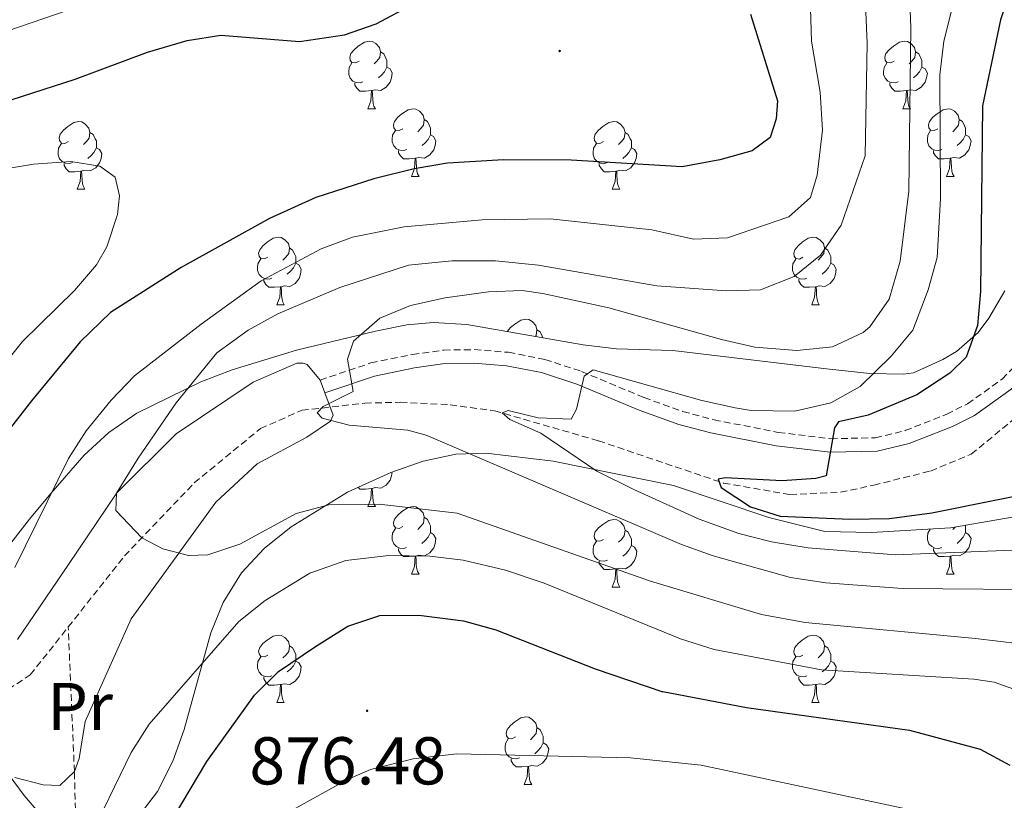
# Model space of a CAD drawing. Units: metres. Extents: x 650601 to 655121, y 4743566 to 4746635.
# Drawn here: x 652100 to 652246, y 4744644 to 4744760 of the extents above; entities that cross this region are included whole.
import ezdxf
from ezdxf.enums import TextEntityAlignment as Align

# ---------------------------------------------------------------- set-up
doc = ezdxf.new("R2010")
doc.units = ezdxf.units.M
doc.header["$MEASUREMENT"] = 0
doc.linetypes.add('TRAZOSX2', pattern=[1.5, 1, -0.5])
for name, color, linetype, lineweight in [('Carátula', 7, 'Continuous', 5), ('Level 11', 142, 'Continuous', 13), ('Level 21', 19, 'Continuous', 0), ('Level 35', 92, 'Continuous', 0), ('Level 36', 19, 'Continuous', 40), ('Level 37', 92, 'Continuous', 0), ('Level 4', 36, 'Continuous', 30), ('Level 41', 39, 'Continuous', 0), ('Level 5', 36, 'Continuous', 0), ('Level 7', 1, 'Continuous', 0)]:
    doc.layers.add(name, color=color, linetype=linetype, lineweight=lineweight)
doc.styles.add('Arial', font='ARIAL.TTF', dxfattribs={"height": 0.2})

# ---------------------------------------------------------------- blocks, each defined once
blk = doc.blocks.new('5PATER')
at = {"layer": 'Carátula', "linetype": 'Continuous', "lineweight": 5}
h = blk.add_hatch(color=250, dxfattribs=at)
edge = h.paths.add_edge_path()
edge.add_ellipse((0, 0), major_axis=(-1.33, -1.34), ratio=0.999422, start_angle=0, end_angle=360)

msp = doc.modelspace()

# ---------------------------------------------------------------- linework, layer by layer
at = {"layer": 'Level 11', "color": 142, "linetype": 'TRAZOSX2', "lineweight": 13}
for points in [[(652107.21, 4744669.81, 867.27), (652115.57, 4744680.35, 865.62), (652125.89, 4744691.18, 863.15), (652135.71, 4744699.24, 860.99), (652141.86, 4744701.94, 860.07), (652151.2, 4744703.01, 858.63), (652156.44, 4744703.14, 857.4), (652163.84, 4744702.76, 855.86), (652170.41, 4744701.87, 855.04), (652185.84, 4744697.42, 853.39), (652204.36, 4744691.15, 849.9), (652214.22, 4744689.45, 849.18), (652221.72, 4744689.79, 848.26), (652226.64, 4744690.84, 847.95), (652235.05, 4744692.94, 846.62), (652241.1, 4744695.43, 846.31), (652254.89, 4744706.8, 844.89), (652265.62, 4744718.36, 842.73), (652281.98, 4744730.66, 841.62), (652286.81, 4744733.46, 841.09)], [(651946.17, 4744405.34, 973.77), (651947.05, 4744411.3, 970), (651947.8, 4744417.87, 965), (651948.34, 4744423.41, 960), (651949.8, 4744430.61, 955), (651949.14, 4744441.99, 950), (651950.47, 4744450.9, 945), (651952.78, 4744464.55, 940), (651954.99, 4744479.52, 935), (651954.74, 4744497.38, 930), (651954.93, 4744515.95, 925), (651957.83, 4744526.01, 920), (651969.83, 4744552.36, 910), (651972.11, 4744560.64, 905), (651974.04, 4744573.06, 900), (651980.22, 4744587.84, 895), (651997.54, 4744602.53, 890), (652011.56, 4744615.38, 885), (652015.64, 4744618.29, 885), (652024.04, 4744622.12, 883.41), (652042.05, 4744630.33, 880), (652090.84, 4744655.58, 870.44), (652101.59, 4744662.72, 868.39), (652107.21, 4744669.81, 867.27)], [(652039.93, 4744342.57, 972.64), (652043, 4744345.55, 970), (652047.36, 4744352.46, 965), (652052.01, 4744355.78, 960), (652057.78, 4744362.71, 955), (652063.71, 4744371.27, 950), (652065.9, 4744376.18, 945), (652070.11, 4744384.81, 940), (652074.03, 4744390.56, 935), (652079.07, 4744402.3, 930), (652081.45, 4744417.09, 925), (652088.69, 4744435.09, 920), (652092.79, 4744452.88, 915), (652093.84, 4744470.32, 910), (652096.17, 4744484.86, 905), (652096.79, 4744507.95, 900), (652099.58, 4744522.3, 895), (652100.72, 4744563.45, 885), (652107.25, 4744595.04, 880), (652109.01, 4744614.25, 873.43), (652108.13, 4744648.37, 868.18), (652107.21, 4744669.81, 867.27)]]:
    msp.add_polyline3d(points, dxfattribs=at)
at = {"layer": 'Level 21', "color": 19, "linetype": 'TRAZOSX2', "lineweight": 0}
msp.add_polyline3d([(652144.55, 4744706.42, 860.48), (652152.1, 4744708.96, 859.76), (652158.23, 4744710.2, 858.94), (652162.88, 4744710.87, 858.43), (652167.42, 4744710.94, 857.86), (652172.48, 4744710.54, 856.72), (652177.89, 4744709.49, 855.6), (652183.33, 4744707.7, 854.82), (652192.59, 4744703.83, 854.08), (652198.34, 4744701.76, 853.45), (652202.96, 4744700.53, 852.64), (652212.49, 4744698.67, 850.83), (652220.29, 4744697.72, 849.91), (652226.88, 4744697.87, 849.34), (652231.3, 4744698.93, 848.42), (652237.48, 4744701.37, 847.66), (652240.55, 4744702.9, 847.28), (652245.7, 4744706.58, 846.16), (652248.86, 4744709.86, 845.52), (652251.91, 4744714.98, 844.54), (652255.92, 4744726.18, 843.61), (652260.35, 4744741.96, 842.3), (652263.79, 4744751.03, 841.33), (652267.63, 4744760.27, 839.79)], dxfattribs=at)
at = {"layer": 'Level 21', "color": 19, "linetype": 'Continuous', "lineweight": 0}
msp.add_polyline3d([(652145.25, 4744704.55, 860.48), (652152.62, 4744707.02, 859.76), (652158.57, 4744708.23, 858.94), (652163.04, 4744708.87, 858.43), (652167.35, 4744708.94, 857.86), (652172.21, 4744708.56, 856.72), (652177.39, 4744707.55, 855.6), (652182.64, 4744705.82, 854.82), (652191.86, 4744701.96, 854.08), (652197.74, 4744699.85, 853.45), (652202.51, 4744698.58, 852.64), (652212.18, 4744696.69, 850.83), (652220.19, 4744695.71, 849.91), (652227.14, 4744695.88, 849.34), (652231.91, 4744697.02, 848.42), (652238.3, 4744699.54, 847.66), (652241.59, 4744701.19, 847.28), (652247.01, 4744705.06, 846.16), (652250.46, 4744708.63, 845.52)], dxfattribs=at)
at = {"layer": 'Level 35', "color": 92, "linetype": 'Continuous', "lineweight": 0, "ltscale": 0.5}
for points in [[(652246.09, 4744719.67, 860.04), (652243.71, 4744715.62, 861.77), (652242.12, 4744713.49, 863.12), (652238.9, 4744710.65, 865.61), (652236.9, 4744709.46, 866.81), (652232.51, 4744707.5, 868.41), (652231.06, 4744707.28, 868.66), (652226.08, 4744707.4, 869.17), (652219.63, 4744708.11, 869.58), (652196.84, 4744710.81, 869.59), (652188.52, 4744711.08, 869.59), (652183.55, 4744711.67, 869.59), (652166.32, 4744714.67, 869.59), (652161.3, 4744714.98, 869.59), (652157.39, 4744714.63, 869.59), (652152.77, 4744713.68, 870.2), (652141.07, 4744710.85, 870.2), (652131.53, 4744707.96, 870.68), (652126.89, 4744706.17, 870.92), (652117.39, 4744701.5, 871.44), (652113.23, 4744698.64, 871.68), (652109.55, 4744695.28, 871.93)], [(652109.55, 4744695.28, 871.93), (652104.63, 4744689.63, 872.5), (652101.47, 4744685.81, 873.26), (652095.32, 4744677.97, 875.44)], [(652116.76, 4744640.59, 883.95), (652120.44, 4744645.44, 883.45), (652122.72, 4744649.9, 882.66), (652124.39, 4744654.59, 881.83), (652128.33, 4744668.93, 879.16), (652130.18, 4744673.44, 878.25), (652132.91, 4744677.85, 877.29), (652136.24, 4744681.46, 876.38), (652140.27, 4744684.66, 875.44), (652148.61, 4744689.81, 873.64), (652155.02, 4744692.74, 872.36), (652159.84, 4744694.39, 871.53), (652164.7, 4744695.42, 870.88), (652169.18, 4744695.58, 870.51), (652179.09, 4744694.39, 870.04), (652196.94, 4744690.78, 869.28), (652211.1, 4744686.04, 868.05), (652219.41, 4744683.98, 867.28), (652226.31, 4744683.83, 867.13), (652238, 4744684.49, 866.54), (652249.2, 4744686.42, 864.28)]]:
    msp.add_polyline3d(points, dxfattribs=at)
at = {"layer": 'Level 36', "color": 92, "linetype": 'Continuous', "lineweight": 0}
for points in [[(652150.33, 4744753.72), (652149.8, 4744753.46), (652149.27, 4744753.51), (652149, 4744753.88), (652148.95, 4744754.31), (652149.11, 4744754.83), (652149.59, 4744755.42), (652150.22, 4744755.95), (652151.12, 4744756.54), (652151.87, 4744756.7), (652152.29, 4744756.64), (652152.82, 4744756.33), (652153.35, 4744755.74), (652153.51, 4744755.1), (652153.4, 4744754.25), (652152.98, 4744753.72), (652152.56, 4744753.3)], [(652229.65, 4744753.72), (652229.12, 4744753.46), (652228.59, 4744753.51), (652228.33, 4744753.88), (652228.27, 4744754.31), (652228.43, 4744754.83), (652228.91, 4744755.42), (652229.55, 4744755.95), (652230.45, 4744756.54), (652231.19, 4744756.7), (652231.62, 4744756.64), (652232.15, 4744756.33), (652232.68, 4744755.74), (652232.84, 4744755.1), (652232.73, 4744754.25), (652232.3, 4744753.72), (652231.88, 4744753.3)], [(652153.51, 4744755.1), (652153.99, 4744754.79), (652154.3, 4744754.15), (652154.46, 4744753.83), (652154.46, 4744753.25), (652154.46, 4744752.82), (652154.09, 4744752.13), (652153.67, 4744751.65), (652153.19, 4744751.23)], [(652232.84, 4744755.1), (652233.31, 4744754.79), (652233.63, 4744754.15), (652233.79, 4744753.83), (652233.79, 4744753.25), (652233.79, 4744752.82), (652233.42, 4744752.13), (652233, 4744751.65), (652232.52, 4744751.23)], [(652150.91, 4744750.64), (652150.49, 4744750.48), (652149.9, 4744750.54), (652149.43, 4744750.75), (652149, 4744751.18), (652148.79, 4744751.76), (652148.79, 4744752.18), (652148.84, 4744752.77), (652149.27, 4744753.46)], [(652154.46, 4744752.82), (652154.92, 4744752.57), (652155.26, 4744751.96), (652155.15, 4744751.23), (652154.94, 4744750.59), (652154.36, 4744749.85), (652153.56, 4744749.37), (652152.71, 4744749.48), (652152.28, 4744749.35)], [(652230.24, 4744750.64), (652229.81, 4744750.48), (652229.23, 4744750.54), (652228.75, 4744750.75), (652228.33, 4744751.18), (652228.11, 4744751.76), (652228.11, 4744752.18), (652228.17, 4744752.77), (652228.59, 4744753.46)], [(652233.79, 4744752.82), (652234.24, 4744752.57), (652234.59, 4744751.96), (652234.48, 4744751.23), (652234.27, 4744750.59), (652233.68, 4744749.85), (652232.89, 4744749.37), (652232.04, 4744749.48), (652231.61, 4744749.35)], [(652152.17, 4744749.35), (652151.28, 4744749.26), (652150.44, 4744749.26), (652150.01, 4744749.69), (652149.69, 4744750.17), (652149.69, 4744750.48)], [(652231.5, 4744749.35), (652230.61, 4744749.26), (652229.76, 4744749.26), (652229.34, 4744749.69), (652229.02, 4744750.17), (652229.02, 4744750.48)], [(652151.63, 4744746.66), (652152.06, 4744747.82), (652152.17, 4744749.35), (652152.28, 4744749.35), (652152.32, 4744748.76), (652152.35, 4744748.08), (652152.42, 4744747.46), (652152.54, 4744747.06), (652152.75, 4744746.66)], [(652230.95, 4744746.66), (652231.39, 4744747.82), (652231.5, 4744749.35), (652231.61, 4744749.35), (652231.64, 4744748.76), (652231.68, 4744748.08), (652231.75, 4744747.46), (652231.86, 4744747.06), (652232.08, 4744746.66)], [(652151.63, 4744746.66), (652152.75, 4744746.66)], [(652156.8, 4744743.69), (652156.27, 4744743.42), (652155.74, 4744743.48), (652155.47, 4744743.85), (652155.42, 4744744.27), (652155.58, 4744744.79), (652156.06, 4744745.39), (652156.69, 4744745.92), (652157.59, 4744746.5), (652158.34, 4744746.66), (652158.77, 4744746.61), (652159.29, 4744746.29), (652159.83, 4744745.71), (652159.99, 4744745.07), (652159.87, 4744744.22), (652159.45, 4744743.69), (652159.03, 4744743.26)], [(652230.95, 4744746.66), (652232.08, 4744746.66)], [(652236.13, 4744743.69), (652235.6, 4744743.42), (652235.07, 4744743.48), (652234.8, 4744743.85), (652234.75, 4744744.27), (652234.91, 4744744.79), (652235.39, 4744745.39), (652236.02, 4744745.92), (652236.92, 4744746.5), (652237.67, 4744746.66), (652238.09, 4744746.61), (652238.62, 4744746.29), (652239.15, 4744745.71), (652239.31, 4744745.07), (652239.2, 4744744.22), (652238.78, 4744743.69), (652238.36, 4744743.26)], [(652107.25, 4744741.78), (652106.72, 4744741.52), (652106.19, 4744741.57), (652105.92, 4744741.94), (652105.87, 4744742.37), (652106.03, 4744742.89), (652106.51, 4744743.48), (652107.14, 4744744.01), (652108.04, 4744744.6), (652108.79, 4744744.76), (652109.21, 4744744.7), (652109.74, 4744744.39), (652110.27, 4744743.8), (652110.43, 4744743.16), (652110.32, 4744742.31), (652109.9, 4744741.78), (652109.48, 4744741.36)], [(652159.99, 4744745.07), (652160.46, 4744744.75), (652160.77, 4744744.11), (652160.93, 4744743.79), (652160.93, 4744743.21), (652160.93, 4744742.79), (652160.57, 4744742.1), (652160.15, 4744741.62), (652159.67, 4744741.2)], [(652186.57, 4744741.78), (652186.04, 4744741.52), (652185.51, 4744741.57), (652185.25, 4744741.94), (652185.19, 4744742.37), (652185.35, 4744742.89), (652185.83, 4744743.48), (652186.47, 4744744.01), (652187.37, 4744744.6), (652188.11, 4744744.76), (652188.54, 4744744.7), (652189.07, 4744744.39), (652189.6, 4744743.8), (652189.76, 4744743.16), (652189.65, 4744742.31), (652189.22, 4744741.78), (652188.8, 4744741.36)], [(652239.31, 4744745.07), (652239.79, 4744744.75), (652240.1, 4744744.11), (652240.26, 4744743.79), (652240.26, 4744743.21), (652240.26, 4744742.79), (652239.89, 4744742.1), (652239.47, 4744741.62), (652238.99, 4744741.2)], [(652110.43, 4744743.16), (652110.91, 4744742.85), (652111.22, 4744742.21), (652111.38, 4744741.89), (652111.38, 4744741.31), (652111.38, 4744740.88), (652111.01, 4744740.19), (652110.59, 4744739.71), (652110.11, 4744739.29)], [(652157.39, 4744740.61), (652156.96, 4744740.45), (652156.37, 4744740.51), (652155.9, 4744740.72), (652155.47, 4744741.14), (652155.26, 4744741.73), (652155.26, 4744742.15), (652155.31, 4744742.73), (652155.74, 4744743.42)], [(652160.93, 4744742.79), (652161.39, 4744742.54), (652161.73, 4744741.92), (652161.63, 4744741.2), (652161.41, 4744740.56), (652160.83, 4744739.82), (652160.03, 4744739.34), (652159.19, 4744739.44), (652158.75, 4744739.31)], [(652189.76, 4744743.16), (652190.23, 4744742.85), (652190.55, 4744742.21), (652190.71, 4744741.89), (652190.71, 4744741.31), (652190.71, 4744740.88), (652190.34, 4744740.19), (652189.92, 4744739.71), (652189.44, 4744739.29)], [(652236.71, 4744740.61), (652236.29, 4744740.45), (652235.7, 4744740.51), (652235.23, 4744740.72), (652234.8, 4744741.14), (652234.59, 4744741.73), (652234.59, 4744742.15), (652234.64, 4744742.73), (652235.07, 4744743.42)], [(652240.26, 4744742.79), (652240.72, 4744742.54), (652241.06, 4744741.92), (652240.95, 4744741.2), (652240.74, 4744740.56), (652240.16, 4744739.82), (652239.36, 4744739.34), (652238.51, 4744739.44), (652238.08, 4744739.31)], [(652107.83, 4744738.7), (652107.41, 4744738.54), (652106.82, 4744738.6), (652106.35, 4744738.81), (652105.92, 4744739.24), (652105.71, 4744739.82), (652105.71, 4744740.24), (652105.76, 4744740.83), (652106.19, 4744741.52)], [(652111.38, 4744740.88), (652111.84, 4744740.63), (652112.18, 4744740.02), (652112.07, 4744739.29), (652111.86, 4744738.65), (652111.28, 4744737.91), (652110.48, 4744737.43), (652109.63, 4744737.54), (652109.2, 4744737.41)], [(652187.16, 4744738.7), (652186.73, 4744738.54), (652186.15, 4744738.6), (652185.67, 4744738.81), (652185.25, 4744739.24), (652185.03, 4744739.82), (652185.03, 4744740.24), (652185.09, 4744740.83), (652185.51, 4744741.52)], [(652190.71, 4744740.88), (652191.16, 4744740.63), (652191.51, 4744740.02), (652191.4, 4744739.29), (652191.19, 4744738.65), (652190.6, 4744737.91), (652189.81, 4744737.43), (652188.96, 4744737.54), (652188.53, 4744737.41)], [(652158.65, 4744739.31), (652157.75, 4744739.23), (652156.91, 4744739.23), (652156.49, 4744739.66), (652156.17, 4744740.13), (652156.17, 4744740.45)], [(652237.97, 4744739.31), (652237.08, 4744739.23), (652236.24, 4744739.23), (652235.81, 4744739.66), (652235.49, 4744740.13), (652235.49, 4744740.45)], [(652109.09, 4744737.41), (652108.2, 4744737.32), (652107.36, 4744737.32), (652106.93, 4744737.75), (652106.61, 4744738.23), (652106.61, 4744738.54)], [(652158.1, 4744736.63), (652158.53, 4744737.79), (652158.65, 4744739.31), (652158.75, 4744739.31), (652158.79, 4744738.73), (652158.83, 4744738.04), (652158.89, 4744737.43), (652159.01, 4744737.03), (652159.23, 4744736.63)], [(652188.42, 4744737.41), (652187.53, 4744737.32), (652186.68, 4744737.32), (652186.26, 4744737.75), (652185.94, 4744738.23), (652185.94, 4744738.54)], [(652237.43, 4744736.63), (652237.86, 4744737.79), (652237.97, 4744739.31), (652238.08, 4744739.31), (652238.12, 4744738.73), (652238.15, 4744738.04), (652238.22, 4744737.43), (652238.34, 4744737.03), (652238.55, 4744736.63)], [(652108.55, 4744734.72), (652108.98, 4744735.88), (652109.09, 4744737.41), (652109.2, 4744737.41), (652109.24, 4744736.82), (652109.27, 4744736.14), (652109.34, 4744735.52), (652109.46, 4744735.12), (652109.67, 4744734.72)], [(652158.1, 4744736.63), (652159.23, 4744736.63)], [(652187.87, 4744734.72), (652188.31, 4744735.88), (652188.42, 4744737.41), (652188.53, 4744737.41), (652188.56, 4744736.82), (652188.6, 4744736.14), (652188.67, 4744735.52), (652188.78, 4744735.12), (652189, 4744734.72)], [(652237.43, 4744736.63), (652238.55, 4744736.63)], [(652108.55, 4744734.72), (652109.67, 4744734.72)], [(652187.87, 4744734.72), (652189, 4744734.72)], [(652136.82, 4744724.64), (652136.29, 4744724.38), (652135.76, 4744724.43), (652135.5, 4744724.8), (652135.44, 4744725.22), (652135.6, 4744725.74), (652136.08, 4744726.34), (652136.72, 4744726.87), (652137.62, 4744727.46), (652138.36, 4744727.62), (652138.79, 4744727.56), (652139.32, 4744727.24), (652139.85, 4744726.66), (652140.01, 4744726.02), (652139.9, 4744725.17), (652139.47, 4744724.64), (652139.05, 4744724.22)], [(652216.15, 4744724.64), (652215.62, 4744724.37), (652215.09, 4744724.43), (652214.82, 4744724.8), (652214.77, 4744725.22), (652214.93, 4744725.74), (652215.41, 4744726.34), (652216.04, 4744726.87), (652216.94, 4744727.45), (652217.69, 4744727.61), (652218.11, 4744727.56), (652218.64, 4744727.24), (652219.17, 4744726.66), (652219.33, 4744726.02), (652219.22, 4744725.17), (652218.8, 4744724.64), (652218.38, 4744724.21)], [(652140.01, 4744726.02), (652140.48, 4744725.7), (652140.8, 4744725.06), (652140.96, 4744724.74), (652140.96, 4744724.16), (652140.96, 4744723.74), (652140.59, 4744723.05), (652140.17, 4744722.57), (652139.69, 4744722.15)], [(652219.33, 4744726.02), (652219.81, 4744725.7), (652220.12, 4744725.06), (652220.28, 4744724.74), (652220.28, 4744724.16), (652220.28, 4744723.74), (652219.91, 4744723.05), (652219.49, 4744722.57), (652219.01, 4744722.15)], [(652137.41, 4744721.56), (652136.98, 4744721.4), (652136.4, 4744721.46), (652135.92, 4744721.67), (652135.5, 4744722.1), (652135.28, 4744722.68), (652135.28, 4744723.1), (652135.34, 4744723.68), (652135.76, 4744724.38)], [(652140.96, 4744723.74), (652141.41, 4744723.49), (652141.76, 4744722.88), (652141.65, 4744722.15), (652141.44, 4744721.51), (652140.85, 4744720.77), (652140.06, 4744720.29), (652139.21, 4744720.4), (652138.78, 4744720.26)], [(652216.73, 4744721.56), (652216.31, 4744721.4), (652215.72, 4744721.46), (652215.25, 4744721.67), (652214.82, 4744722.09), (652214.61, 4744722.68), (652214.61, 4744723.1), (652214.66, 4744723.68), (652215.09, 4744724.37)], [(652220.28, 4744723.74), (652220.74, 4744723.49), (652221.08, 4744722.87), (652220.97, 4744722.15), (652220.76, 4744721.51), (652220.18, 4744720.77), (652219.38, 4744720.29), (652218.53, 4744720.39), (652218.1, 4744720.26)], [(652138.67, 4744720.26), (652137.78, 4744720.18), (652136.93, 4744720.18), (652136.51, 4744720.61), (652136.19, 4744721.08), (652136.19, 4744721.4)], [(652217.99, 4744720.26), (652217.1, 4744720.18), (652216.26, 4744720.18), (652215.83, 4744720.61), (652215.51, 4744721.08), (652215.51, 4744721.4)], [(652138.12, 4744717.58), (652138.56, 4744718.74), (652138.67, 4744720.26), (652138.78, 4744720.26), (652138.81, 4744719.68), (652138.85, 4744719), (652138.92, 4744718.38), (652139.03, 4744717.98), (652139.25, 4744717.58)], [(652217.45, 4744717.58), (652217.88, 4744718.74), (652217.99, 4744720.26), (652218.1, 4744720.26), (652218.14, 4744719.68), (652218.17, 4744718.99), (652218.24, 4744718.38), (652218.36, 4744717.98), (652218.57, 4744717.58)], [(652138.12, 4744717.58), (652139.25, 4744717.58)], [(652217.45, 4744717.58), (652218.57, 4744717.58)], [(652172.31, 4744713.63), (652172.77, 4744714.2), (652173.41, 4744714.73), (652174.31, 4744715.32), (652175.05, 4744715.48), (652175.48, 4744715.42), (652176.01, 4744715.1), (652176.54, 4744714.52), (652176.7, 4744713.88), (652176.59, 4744713.03), (652176.48, 4744712.9)], [(652176.7, 4744713.88), (652177.17, 4744713.56), (652177.49, 4744712.92), (652177.6, 4744712.71)], [(652155.24, 4744692.81), (652155.15, 4744692.24), (652154.94, 4744691.6), (652154.35, 4744690.86), (652153.56, 4744690.38), (652152.71, 4744690.49), (652152.28, 4744690.36)], [(652152.17, 4744690.36), (652151.28, 4744690.27), (652150.43, 4744690.27), (652150.18, 4744690.53)], [(652151.62, 4744687.67), (652152.06, 4744688.83), (652152.17, 4744690.36), (652152.28, 4744690.36), (652152.31, 4744689.77), (652152.35, 4744689.09), (652152.42, 4744688.47), (652152.53, 4744688.07), (652152.75, 4744687.67)], [(652151.62, 4744687.67), (652152.75, 4744687.67)], [(652156.8, 4744684.7), (652156.27, 4744684.43), (652155.74, 4744684.49), (652155.47, 4744684.86), (652155.42, 4744685.28), (652155.58, 4744685.8), (652156.06, 4744686.4), (652156.69, 4744686.93), (652157.59, 4744687.51), (652158.34, 4744687.67), (652158.76, 4744687.62), (652159.29, 4744687.3), (652159.82, 4744686.72), (652159.98, 4744686.08), (652159.87, 4744685.23), (652159.45, 4744684.7), (652159.03, 4744684.27)], [(652159.98, 4744686.08), (652160.46, 4744685.76), (652160.77, 4744685.12), (652160.93, 4744684.8), (652160.93, 4744684.22), (652160.93, 4744683.8), (652160.56, 4744683.11), (652160.14, 4744682.63), (652159.66, 4744682.21)], [(652186.57, 4744682.79), (652186.04, 4744682.53), (652185.51, 4744682.58), (652185.25, 4744682.95), (652185.19, 4744683.38), (652185.35, 4744683.9), (652185.83, 4744684.49), (652186.47, 4744685.02), (652187.37, 4744685.61), (652188.11, 4744685.77), (652188.54, 4744685.71), (652189.07, 4744685.4), (652189.6, 4744684.81), (652189.76, 4744684.17), (652189.65, 4744683.32), (652189.22, 4744682.79), (652188.8, 4744682.37)], [(652157.38, 4744681.62), (652156.96, 4744681.46), (652156.37, 4744681.52), (652155.9, 4744681.73), (652155.47, 4744682.15), (652155.26, 4744682.74), (652155.26, 4744683.16), (652155.31, 4744683.74), (652155.74, 4744684.43)], [(652189.76, 4744684.17), (652190.23, 4744683.86), (652190.55, 4744683.22), (652190.71, 4744682.9), (652190.71, 4744682.32), (652190.71, 4744681.89), (652190.34, 4744681.2), (652189.92, 4744680.72), (652189.44, 4744680.3)], [(652236.71, 4744681.62), (652236.29, 4744681.46), (652235.7, 4744681.52), (652235.23, 4744681.73), (652234.8, 4744682.15), (652234.59, 4744682.74), (652234.59, 4744683.16), (652234.64, 4744683.74), (652235, 4744684.32)], [(652238.69, 4744684.61), (652238.35, 4744684.27)], [(652240.22, 4744684.88), (652240.26, 4744684.8), (652240.26, 4744684.22), (652240.26, 4744683.8), (652239.89, 4744683.11), (652239.47, 4744682.63), (652238.99, 4744682.21)], [(652160.93, 4744683.8), (652161.39, 4744683.55), (652161.73, 4744682.93), (652161.62, 4744682.21), (652161.41, 4744681.57), (652160.83, 4744680.83), (652160.03, 4744680.35), (652159.18, 4744680.45), (652158.75, 4744680.32)], [(652187.16, 4744679.71), (652186.73, 4744679.55), (652186.15, 4744679.61), (652185.67, 4744679.82), (652185.25, 4744680.25), (652185.03, 4744680.83), (652185.03, 4744681.25), (652185.09, 4744681.84), (652185.51, 4744682.53)], [(652240.26, 4744683.8), (652240.71, 4744683.55), (652241.06, 4744682.93), (652240.95, 4744682.21), (652240.74, 4744681.57), (652240.15, 4744680.83), (652239.36, 4744680.35), (652238.51, 4744680.45), (652238.08, 4744680.32)], [(652158.64, 4744680.32), (652157.75, 4744680.24), (652156.91, 4744680.24), (652156.48, 4744680.67), (652156.16, 4744681.14), (652156.16, 4744681.46)], [(652190.71, 4744681.89), (652191.16, 4744681.64), (652191.51, 4744681.03), (652191.4, 4744680.3), (652191.19, 4744679.66), (652190.6, 4744678.92), (652189.81, 4744678.44), (652188.96, 4744678.55), (652188.53, 4744678.42)], [(652237.97, 4744680.32), (652237.08, 4744680.24), (652236.23, 4744680.24), (652235.81, 4744680.67), (652235.49, 4744681.14), (652235.49, 4744681.46)], [(652158.1, 4744677.64), (652158.53, 4744678.8), (652158.64, 4744680.32), (652158.75, 4744680.32), (652158.79, 4744679.74), (652158.82, 4744679.05), (652158.89, 4744678.44), (652159.01, 4744678.04), (652159.22, 4744677.64)], [(652188.42, 4744678.42), (652187.53, 4744678.33), (652186.68, 4744678.33), (652186.26, 4744678.76), (652185.94, 4744679.24), (652185.94, 4744679.55)], [(652237.43, 4744677.64), (652237.86, 4744678.8), (652237.97, 4744680.32), (652238.08, 4744680.32), (652238.11, 4744679.74), (652238.15, 4744679.05), (652238.22, 4744678.44), (652238.33, 4744678.04), (652238.55, 4744677.64)], [(652187.87, 4744675.73), (652188.31, 4744676.89), (652188.42, 4744678.42), (652188.53, 4744678.42), (652188.56, 4744677.83), (652188.6, 4744677.15), (652188.67, 4744676.53), (652188.78, 4744676.13), (652189, 4744675.73)], [(652158.1, 4744677.64), (652159.22, 4744677.64)], [(652237.43, 4744677.64), (652238.55, 4744677.64)], [(652187.87, 4744675.73), (652189, 4744675.73)], [(652136.82, 4744665.65), (652136.29, 4744665.38), (652135.76, 4744665.44), (652135.5, 4744665.81), (652135.44, 4744666.23), (652135.6, 4744666.75), (652136.08, 4744667.35), (652136.72, 4744667.88), (652137.62, 4744668.46), (652138.36, 4744668.62), (652138.79, 4744668.57), (652139.32, 4744668.25), (652139.85, 4744667.67), (652140.01, 4744667.03), (652139.9, 4744666.18), (652139.47, 4744665.65), (652139.05, 4744665.22)], [(652216.15, 4744665.65), (652215.62, 4744665.38), (652215.09, 4744665.44), (652214.82, 4744665.81), (652214.77, 4744666.23), (652214.93, 4744666.75), (652215.41, 4744667.35), (652216.04, 4744667.88), (652216.94, 4744668.46), (652217.69, 4744668.62), (652218.11, 4744668.57), (652218.64, 4744668.25), (652219.17, 4744667.67), (652219.33, 4744667.03), (652219.22, 4744666.18), (652218.8, 4744665.65), (652218.38, 4744665.22)], [(652140.01, 4744667.03), (652140.48, 4744666.71), (652140.8, 4744666.07), (652140.96, 4744665.75), (652140.96, 4744665.17), (652140.96, 4744664.75), (652140.59, 4744664.06), (652140.17, 4744663.58), (652139.69, 4744663.16)], [(652219.33, 4744667.03), (652219.81, 4744666.71), (652220.12, 4744666.07), (652220.28, 4744665.75), (652220.28, 4744665.17), (652220.28, 4744664.75), (652219.91, 4744664.06), (652219.49, 4744663.58), (652219.01, 4744663.16)], [(652137.41, 4744662.57), (652136.98, 4744662.41), (652136.4, 4744662.47), (652135.92, 4744662.68), (652135.5, 4744663.1), (652135.28, 4744663.69), (652135.28, 4744664.11), (652135.34, 4744664.69), (652135.76, 4744665.38)], [(652216.73, 4744662.57), (652216.31, 4744662.41), (652215.72, 4744662.47), (652215.25, 4744662.68), (652214.82, 4744663.1), (652214.61, 4744663.69), (652214.61, 4744664.11), (652214.66, 4744664.69), (652215.09, 4744665.38)], [(652140.96, 4744664.75), (652141.41, 4744664.5), (652141.76, 4744663.88), (652141.65, 4744663.16), (652141.44, 4744662.52), (652140.85, 4744661.78), (652140.06, 4744661.3), (652139.21, 4744661.4), (652138.78, 4744661.27)], [(652220.28, 4744664.75), (652220.74, 4744664.5), (652221.08, 4744663.88), (652220.97, 4744663.16), (652220.76, 4744662.52), (652220.18, 4744661.78), (652219.38, 4744661.3), (652218.53, 4744661.4), (652218.1, 4744661.27)], [(652138.67, 4744661.27), (652137.78, 4744661.19), (652136.93, 4744661.19), (652136.51, 4744661.62), (652136.19, 4744662.1), (652136.19, 4744662.41)], [(652217.99, 4744661.27), (652217.1, 4744661.19), (652216.26, 4744661.19), (652215.83, 4744661.62), (652215.51, 4744662.09), (652215.51, 4744662.41)], [(652138.12, 4744658.59), (652138.56, 4744659.75), (652138.67, 4744661.27), (652138.78, 4744661.27), (652138.81, 4744660.69), (652138.85, 4744660), (652138.92, 4744659.39), (652139.03, 4744658.99), (652139.25, 4744658.59)], [(652217.45, 4744658.59), (652217.88, 4744659.75), (652217.99, 4744661.27), (652218.1, 4744661.27), (652218.14, 4744660.69), (652218.17, 4744660), (652218.24, 4744659.39), (652218.36, 4744658.99), (652218.57, 4744658.59)], [(652138.12, 4744658.59), (652139.25, 4744658.59)], [(652217.45, 4744658.59), (652218.57, 4744658.59)], [(652173.51, 4744653.51), (652172.98, 4744653.24), (652172.45, 4744653.3), (652172.19, 4744653.67), (652172.13, 4744654.09), (652172.29, 4744654.61), (652172.77, 4744655.21), (652173.41, 4744655.74), (652174.31, 4744656.32), (652175.05, 4744656.48), (652175.48, 4744656.43), (652176.01, 4744656.11), (652176.54, 4744655.53), (652176.7, 4744654.89), (652176.59, 4744654.04), (652176.16, 4744653.51), (652175.74, 4744653.08)], [(652176.7, 4744654.89), (652177.17, 4744654.57), (652177.49, 4744653.93), (652177.65, 4744653.61), (652177.65, 4744653.03), (652177.65, 4744652.61), (652177.28, 4744651.92), (652176.86, 4744651.44), (652176.38, 4744651.02)], [(652174.1, 4744650.43), (652173.67, 4744650.27), (652173.09, 4744650.33), (652172.61, 4744650.54), (652172.19, 4744650.96), (652171.97, 4744651.55), (652171.97, 4744651.97), (652172.03, 4744652.55), (652172.45, 4744653.24)], [(652177.65, 4744652.61), (652178.1, 4744652.36), (652178.45, 4744651.74), (652178.34, 4744651.02), (652178.13, 4744650.38), (652177.54, 4744649.64), (652176.75, 4744649.16), (652175.9, 4744649.26), (652175.47, 4744649.13)], [(652175.36, 4744649.13), (652174.47, 4744649.05), (652173.62, 4744649.05), (652173.2, 4744649.48), (652172.88, 4744649.95), (652172.88, 4744650.27)], [(652174.81, 4744646.45), (652175.25, 4744647.61), (652175.36, 4744649.13), (652175.47, 4744649.13), (652175.5, 4744648.55), (652175.54, 4744647.86), (652175.61, 4744647.25), (652175.72, 4744646.85), (652175.94, 4744646.45)], [(652174.81, 4744646.45), (652175.94, 4744646.45)]]:
    msp.add_lwpolyline(points, dxfattribs=at)
for points in [[(652099.71, 4744667.95, 868.29), (652107.26, 4744679.08, 866.85), (652114.4, 4744689.69, 865), (652123.19, 4744698.46, 863.46), (652134.65, 4744706.12, 861.61), (652141.11, 4744708.92, 860.99), (652142.04, 4744708.92, 860.69), (652142.65, 4744708.72, 860.58), (652144.55, 4744706.42, 860.48)], [(652144.55, 4744706.42, 860.48), (652145.25, 4744704.55, 860.52)], [(652145.25, 4744704.55, 860.52), (652146.49, 4744701.24, 860.58), (652146.08, 4744700.32, 860.69), (652142.6, 4744697.94, 861), (652135.23, 4744694, 861.3), (652129.09, 4744688.32, 863.77), (652116.54, 4744671.01, 866.13), (652109.73, 4744655.78, 868.18), (652108.83, 4744650.33, 868.18), (652108.13, 4744648.37, 868.18), (652105.98, 4744646.31, 869.11), (652103.51, 4744646.4, 869.11), (652099.3, 4744647.51, 869.21)]]:
    msp.add_polyline3d(points, dxfattribs=at)
at = {"layer": 'Level 4', "color": 36, "linetype": 'Continuous', "lineweight": 30}
for points in [[(651958.53, 4744739.75, 875), (651981.41, 4744746.17, 875), (651986.7, 4744746.6, 875), (652002.23, 4744745.91, 875), (652014.28, 4744744.56, 875), (652023.04, 4744742.56, 875), (652041.85, 4744738.25, 875), (652046.82, 4744737.86, 875), (652051.99, 4744737.97, 875), (652063, 4744739.42, 875), (652084.54, 4744743.63, 875), (652089.36, 4744744.96, 875), (652108.23, 4744751.04, 875), (652118.97, 4744755.07, 875), (652124.84, 4744756.77, 875), (652129.82, 4744757.56, 875), (652141.48, 4744756.64, 875), (652148.15, 4744757.6, 875), (652152.87, 4744759.27, 875), (652174.41, 4744770.75, 875)], [(652247.23, 4744765.2, 850), (652245.44, 4744759.82, 850), (652242.77, 4744747.09, 850), (652242.49, 4744719.57, 850), (652242, 4744714.54, 850), (652240.35, 4744709.82, 850), (652237.92, 4744707.43, 850), (652233.01, 4744704.22, 850), (652225.8262, 4744701.2062, 850), (652221.4167, 4744700.2569, 850), (652220.8066, 4744699.3372, 850), (652219.6054, 4744692.2388, 850), (652218.0655, 4744691.8291, 850), (652213.0762, 4744691.4998, 850), (652204.6274, 4744691.9507, 850), (652203.5975, 4744691.7409, 850), (652204.0173, 4744690.5111, 850), (652208.3661, 4744687.6112, 850), (652212.7652, 4744686.2409, 850), (652223.1137, 4744685.7798, 850), (652228.9629, 4744685.8891, 850), (652235.2722, 4744686.7581, 850), (652255.6701, 4744690.8648, 850)], [(652208.35, 4744760.66, 875), (652212.38, 4744747.84, 875), (652212.19, 4744745.17, 875), (652211.28, 4744742.39, 875), (652208.62, 4744740.43, 875), (652203.8, 4744739.1, 875), (652198.26, 4744738.04, 875), (652181.76, 4744739.05, 875), (652171.75, 4744739.08, 875), (652163.44, 4744738.57, 875), (652158.51, 4744737.77, 875), (652152.54, 4744736.25, 875), (652143.94, 4744733.48, 875), (652137.05, 4744730.37, 875), (652123.95, 4744723.12, 875), (652113.49, 4744716.43, 875), (652108.96, 4744712.1, 875), (652101.78, 4744703.36, 875), (652098.31, 4744698.92, 875)], [(652099.7318, 4744637.7646, 875), (652101.2813, 4744636.2047, 875), (652104.1401, 4744632.0752, 875), (652105.9392, 4744628.4158, 875), (652107.578, 4744623.6866, 875), (652107.9869, 4744618.2477, 875), (652107.956, 4744613.1987, 875), (652108.3656, 4744611.2991, 875), (652108.8854, 4744610.5792, 875), (652109.7054, 4744611.099, 875), (652111.4357, 4744614.1881, 875), (652120.0588, 4744636.9223, 875), (652127.7702, 4744649.8487, 875), (652134.8411, 4744659.6858, 875), (652138.3912, 4744663.2246, 875), (652143.8512, 4744666.9232, 875), (652148.6611, 4744669.922, 875), (652153.4107, 4744671.5111, 875), (652159.1999, 4744671.5404, 875), (652165.8088, 4744670.7298, 875), (652170.6179, 4744669.3795, 875), (652185.3548, 4744663.6289, 875), (652195.3828, 4744660.2185, 875)], [(652195.38, 4744660.22, 875), (652207.77, 4744657.88, 875), (652231.92, 4744654.51, 875), (652242.41, 4744651.68, 875), (652246.82, 4744649.33, 875)]]:
    msp.add_polyline3d(points, dxfattribs=at)
at = {"layer": 'Level 5', "color": 36, "linetype": 'Continuous', "lineweight": 0}
for points in [[(652224.99, 4744772.5, 865), (652225.68, 4744756.37, 865), (652225.35, 4744739.69, 865), (652221.8, 4744729.4, 865), (652218.74, 4744724.97, 865), (652214.86, 4744721.77, 865), (652209.83, 4744719.79, 865), (652204.83, 4744719.65, 865), (652194.48, 4744720.4, 865), (652176.95, 4744723.44, 865), (652170.58, 4744724.12, 865), (652164.11, 4744724.09, 865), (652157.64, 4744723.44, 865), (652147.47, 4744720.17, 865), (652138.27, 4744716.27, 865), (652133.9, 4744713.82, 865), (652129.26, 4744710.47, 865), (652123.23, 4744703.05, 865), (652117.56, 4744694.83, 865), (652114.38, 4744689.66, 865), (652114.29, 4744687.09, 865), (652118.13, 4744683.03, 865), (652121.22, 4744681.4, 865), (652125.02, 4744680.4, 865), (652127.9, 4744680.51, 865), (652132.64, 4744682.09, 865), (652141.01, 4744686.64, 865), (652145.87, 4744687.92, 865), (652153.33, 4744688.03, 865), (652164.86, 4744686.7, 865), (652193.54, 4744676.62, 865), (652210, 4744671.66, 865), (652216.47, 4744670.46, 865), (652241.75, 4744668.12, 865), (652251.67, 4744666.91, 865)], [(652042.99, 4744749.21, 870), (652055.01, 4744748.24, 870), (652060, 4744748.43, 870), (652067.94, 4744749.64, 870), (652077.94, 4744751.82, 870), (652085.38, 4744753.81, 870), (652121.78, 4744766.33, 870)], [(652231.89, 4744765.11, 860), (652232.13, 4744758.69, 860), (652231.83, 4744734.45, 860), (652230.56, 4744724.06, 860), (652228.93, 4744718.41, 860), (652226.08, 4744714.34, 860), (652225.05, 4744713.46, 860), (652220.52, 4744711.34, 860), (652215.24, 4744710.81, 860), (652208.99, 4744711.32, 860), (652204.05, 4744712.42, 860), (652187.34, 4744717.12, 860), (652177.57, 4744719.28, 860), (652174.49, 4744719.69, 860), (652169.5, 4744719.51, 860), (652163.1, 4744718.61, 860), (652157.97, 4744717.46, 860), (652153.42, 4744715.61, 860), (652149.52, 4744712.17, 860), (652148.63, 4744709.54, 860), (652149.47, 4744704.71, 860), (652145, 4744702.52, 860), (652144.13, 4744701.59, 860), (652144.86, 4744700.77, 860), (652148.8667, 4744699.7557, 860), (652157.5753, 4744698.9848, 860), (652160.2748, 4744698.2746, 860), (652198.1465, 4744682.0235, 860), (652202.8555, 4744680.3733, 860), (652214.2933, 4744677.1726, 860), (652219.5324, 4744676.3722, 860), (652230.9007, 4744675.521, 860), (652254.8673, 4744675.3082, 860)], [(652217.21, 4744763.22, 870), (652217.43, 4744756.66, 870), (652218.71, 4744749.13, 870), (652219.04, 4744743.48, 870), (652218.25, 4744736.8, 870), (652217.24, 4744733.51, 870), (652214.07, 4744730.62, 870), (652204.95, 4744727.5, 870), (652199.94, 4744727.3, 870), (652193.75, 4744728.68, 870), (652178.64, 4744730.35, 870), (652168.58, 4744730.2, 870), (652157.04, 4744729.17, 870), (652149.38, 4744727.64, 870), (652144.7, 4744725.89, 870), (652135.84, 4744721.16, 870), (652126.92, 4744714.73, 870), (652117.03, 4744707.05, 870), (652113.57, 4744703.45, 870), (652109.89, 4744698.91, 870), (652107.23, 4744694.78, 870), (652099.28, 4744678.65, 870)], [(652238.64, 4744763.19, 855), (652237.03, 4744756.67, 855), (652236.46, 4744751.7, 855), (652236.52, 4744733.36, 855), (652236.05, 4744724.62, 855), (652234.73, 4744719.81, 855), (652232.41, 4744713.82, 855), (652229.2, 4744709.99, 855), (652224.64, 4744705.47, 855), (652220.28, 4744703.04, 855), (652214.92, 4744701.79, 855), (652208.47, 4744701.93, 855), (652206.07, 4744702.3, 855), (652201.13, 4744703.4, 855), (652185.05, 4744707.92, 855), (652183.72, 4744706.99, 855), (652182.58, 4744702.12, 855), (652181.8, 4744700.62, 855), (652176.91, 4744700.83, 855), (652172.46, 4744701.9, 855), (652171.53, 4744701.58, 855), (652172.67, 4744700.56, 855), (652177.3, 4744698.53, 855), (652185.6, 4744692.94, 855), (652191.06, 4744690.21, 855), (652200.78, 4744685.8, 855), (652206.64, 4744683.68, 855), (652211.49, 4744682.46, 855), (652216.92, 4744681.55, 855), (652229.8718, 4744680.5001, 855), (652258.408, 4744681.6564, 855)], [(652093.6414, 4744737.0545, 880), (652102.0505, 4744738.4532, 880), (652107.5898, 4744738.8124, 880), (652111.909, 4744738.122, 880), (652114.1784, 4744736.5021, 880), (652114.8178, 4744733.7326, 880), (652114.5373, 4744730.9632, 880), (652112.9566, 4744726.1944, 880), (652111.4164, 4744723.5352, 880), (652108.1561, 4744719.7264, 880), (652100.4157, 4744712.1489, 880), (652097.3054, 4744708.2401, 880)], [(652095.35, 4744651.97, 870), (652100.69, 4744644.81, 870), (652103.95, 4744641.03, 870), (652108.43, 4744636.53, 870), (652109.97, 4744637.67, 870), (652116.53, 4744651.2, 870), (652119.21, 4744655.42, 870), (652132.51, 4744670.64, 870), (652136.42, 4744673.73, 870), (652143.05, 4744677.78, 870), (652148.38, 4744679.65, 870), (652154.75, 4744680.4, 870), (652160.81, 4744680.32, 870), (652165.76, 4744679.72, 870), (652172.04, 4744678.22, 870), (652177.7682, 4744676.2972, 870), (652197.9639, 4744668.0465, 870), (652202.9829, 4744666.4562, 870), (652218.9101, 4744663.455, 870), (652241.4567, 4744662.0726, 870), (652244.4862, 4744661.6223, 870), (652254.7841, 4744657.9819, 870)], [(652098.47, 4744626.18, 880), (652102.09, 4744622.21, 880), (652104.37, 4744617.74, 880), (652105.79, 4744610.33, 880), (652106.52, 4744596.37, 880), (652107.25, 4744595.04, 880), (652108.47, 4744595.97, 880), (652110.6, 4744599.18, 880), (652113.33, 4744604.13, 880), (652120.48, 4744618.82, 880), (652125.77, 4744627.75, 880), (652131.15, 4744634.98, 880), (652134.69, 4744638.51, 880), (652139.51, 4744642.14, 880), (652148.53, 4744647.16, 880), (652152.01, 4744648.66, 880), (652158.37, 4744650.24, 880), (652164.84, 4744650.98, 880), (652190.58, 4744650.43, 880), (652201.07, 4744649.3, 880), (652231.63, 4744642.78, 880), (652242.54, 4744637.93, 880), (652246.45, 4744635.46, 880)]]:
    msp.add_polyline3d(points, dxfattribs=at)

# ---------------------------------------------------------------- block references
at = {"layer": 'Level 7', "color": 19, "linetype": 'Continuous', "lineweight": 0, "xscale": 0.09999983015004542, "yscale": 0.09999983015004542}
for p in [(652180.08, 4744755.22, 878.98), (652151.52, 4744657.39, 876.48)]:
    msp.add_blockref('5PATER', p, dxfattribs=at)

# ---------------------------------------------------------------- texts
at = {"layer": 'Level 37', "color": 92, "linetype": 'Continuous', "lineweight": 0, "style": 'Arial'}
msp.add_text('Pr', height=6.99996, dxfattribs=at).set_placement((652108.9748, 4744658.02, 868.02), align=Align.MIDDLE_CENTER)
at = {"layer": 'Level 41', "color": 19, "linetype": 'Continuous', "lineweight": 0, "style": 'Arial'}
msp.add_text('876.48', height=6.99996, dxfattribs=at).set_placement((652134.07, 4744644.28, 876.48), align=Align.BOTTOM_LEFT)

doc.saveas('drawing.dxf')
